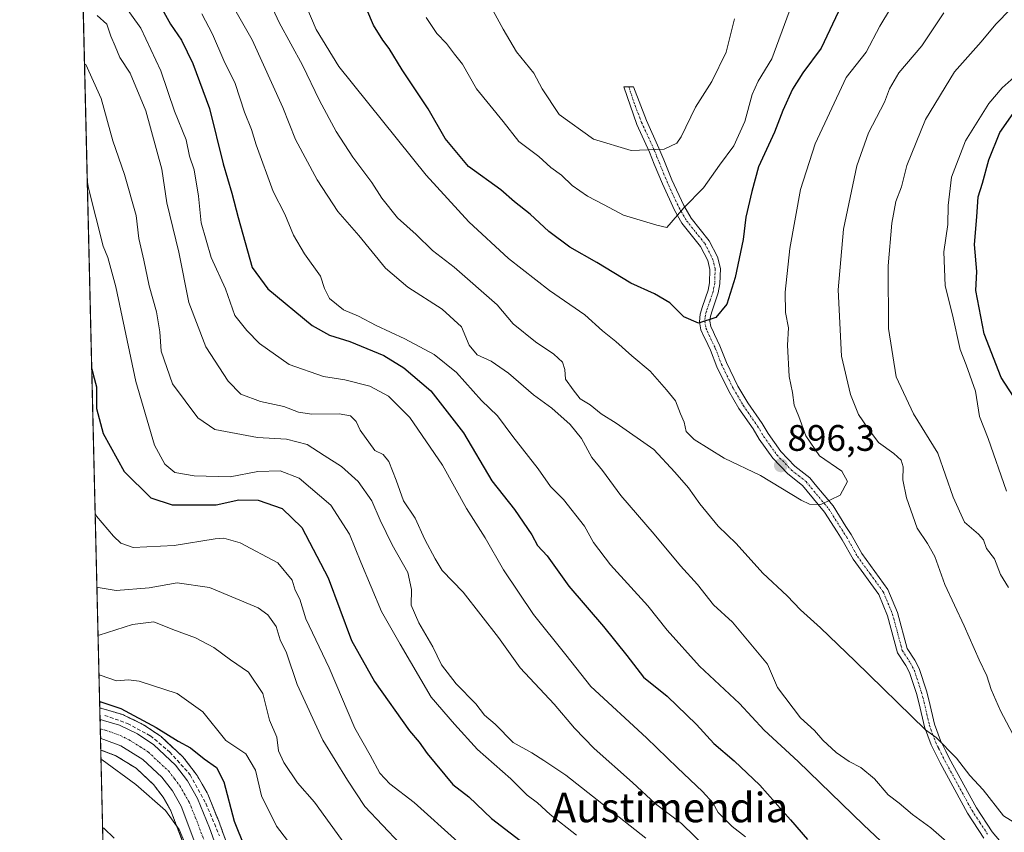
# Model space of a CAD drawing. Units: metres. Extents: x 661810 to 665272, y 4739586 to 4741980.
# Drawn here: x 661810 to 662078, y 4740942 to 4741163 of the extents above; entities that cross this region are included whole.
import ezdxf
from ezdxf.enums import TextEntityAlignment as Align

# ---------------------------------------------------------------- set-up
doc = ezdxf.new("R2010")
doc.units = ezdxf.units.M
doc.header["$MEASUREMENT"] = 0
for name, pattern in [('TRAZO_Y_PUNTO', [1, 0.5, -0.25, 0, -0.25]), ('TRAZOS', [0.75, 0.5, -0.25]), ('TRAZOSX2', [1.5, 1, -0.5])]:
    doc.linetypes.add(name, pattern=pattern)
for name, color, linetype, lineweight in [('Arbolado forestal', 92, 'TRAZOS', 0), ('Arbolado forestal CxS', 92, 'Continuous', 0), ('Camino', 19, 'Continuous', 0), ('Camino Cxs', 19, 'Continuous', 0), ('Camino eje', 39, 'TRAZO_Y_PUNTO', 13), ('Carretera de calzada única', 19, 'Continuous', 13), ('Carretera de calzada única Cxs', 19, 'Continuous', 13), ('Carretera de calzada única eje', 19, 'TRAZO_Y_PUNTO', 0), ('Carátula', 7, 'Continuous', 5), ('Comarca CxS', 133, 'Continuous', 0), ('Comunidad Autónoma CxS', 142, 'Continuous', 0), ('Curva de nivel maestra', 36, 'Continuous', 30), ('Curva de nivel normal', 36, 'Continuous', 0), ('Municipio CxS', 142, 'Continuous', 0), ('Muro lineal', 1, 'TRAZOSX2', 13), ('Núcleo urbano', 19, 'Continuous', 0), ('Núcleo urbano CxS', 19, 'Continuous', 0), ('Provincia CxS', 1, 'Continuous', 0), ('Punto de cota en terreno', 7, 'Continuous', 0), ('Rótulo de punto de cota en terreno', 19, 'Continuous', 0), ('Texto cartográfico', 19, 'Continuous', 0)]:
    doc.layers.add(name, color=color, linetype=linetype, lineweight=lineweight)
doc.styles.add('Arial', font='txt', dxfattribs={"height": 0.2})

# ---------------------------------------------------------------- blocks, each defined once
blk = doc.blocks.new('*U153')
at = {"layer": 'Arbolado forestal CxS', "color": 92, "linetype": 'Continuous', "lineweight": 0}
for points in [[(661868.51, 4740933.6, 821.66), (661864.64, 4740944.39, 822.13), (661864.6, 4740944.49, 822.13), (661861.35, 4740952.53, 821.59), (661861.17, 4740952.9, 821.66), (661858.46, 4740957.64, 822.05), (661858.24, 4740957.97, 822.02), (661854.97, 4740962.24, 822.89), (661854.89, 4740962.35, 822.9), (661854.64, 4740962.61, 822.91), (661848.77, 4740968.11, 823.63), (661848.65, 4740968.22, 823.62), (661848.38, 4740968.42, 823.56), (661843.91, 4740971.4, 824.31), (661843.75, 4740971.5, 824.36), (661843.57, 4740971.59, 824.4), (661838.71, 4740973.97, 824.4), (661838.42, 4740974.1, 824.35), (661838.25, 4740974.16, 824.32), (661833.22, 4740975.65, 824.06), (661832.9, 4740975.74, 824.07), (661832.89, 4740975.75, 824.07), (661832, 4740976.01, 824.09), (661823.5, 4741336.8, 905.84)], [(661835.43, 4740830.15, 804.74), (661832.27, 4740964.55, 821.26), (661836.37, 4740963.01, 821.74), (661841.88, 4740959.6, 820.99), (661846.64, 4740955.14, 821.01), (661849.23, 4740951.75, 820.47), (661851.36, 4740948.04, 820.04), (661858.28, 4740929.69, 818.25)]]:
    blk.add_polyline3d(points, dxfattribs=at)
blk = doc.blocks.new('*U167')
at = {"layer": 'Curva de nivel normal', "color": 36, "linetype": 'Continuous', "lineweight": 0}
blk.add_polyline3d([(661997.36, 4740937.44, 865), (661990.02, 4740944.57, 865), (661982.96, 4740949.96, 865), (661976.73, 4740955.73, 865), (661966.26, 4740964.92, 865), (661960.93, 4740970.48, 865), (661955.46, 4740977.05, 865), (661946.18, 4740986.87, 865), (661940.34, 4740995.13, 865), (661930.74, 4741007.45, 865), (661925.02, 4741013.37, 865), (661923.06, 4741016.48, 865), (661920.3, 4741021.72, 865), (661917.64, 4741027.52, 865), (661914.51, 4741032.22, 865), (661912.54, 4741037.88, 865), (661910.5, 4741042.99, 865), (661908.96, 4741044.82, 865), (661906.7, 4741045.95, 865), (661902.69, 4741051.43, 865), (661901.67, 4741053.8, 865), (661900.07, 4741055.35, 865), (661897, 4741055.89, 865), (661889.59, 4741055.84, 865), (661886.02, 4741056.34, 865), (661882.01, 4741057.92, 865), (661875.68, 4741059.23, 865), (661870.34, 4741061.22, 865), (661866.85, 4741064.74, 865), (661860.8, 4741074.13, 865), (661856.16, 4741086.15, 865), (661853.46, 4741099.8, 865), (661850.27, 4741113.25, 865), (661848.84, 4741122.43, 865), (661844.57, 4741138.22, 865), (661840.25, 4741148.48, 865), (661837.47, 4741152.69, 865), (661836.23, 4741155.77, 865), (661835, 4741158.56, 865), (661833.9, 4741161.81, 865), (661831.28, 4741164.13, 865)], dxfattribs=at)
blk = doc.blocks.new('*U171')
at = {"layer": 'Curva de nivel normal', "color": 36, "linetype": 'Continuous', "lineweight": 0}
blk.add_polyline3d([(661929.22, 4740939.63, 845), (661917.38, 4740950.26, 845), (661910.79, 4740955.34, 845), (661908.03, 4740958.24, 845), (661905.48, 4740963.11, 845), (661901.24, 4740970.45, 845), (661894.29, 4740986.87, 845), (661887.94, 4741000.22, 845), (661886.32, 4741005.56, 845), (661885.05, 4741007.95, 845), (661884.31, 4741010.66, 845), (661880.4, 4741015.4, 845), (661870.11, 4741020.84, 845), (661865.69, 4741022.09, 845), (661863.4, 4741021.94, 845), (661852.21, 4741020.1, 845), (661841.06, 4741019.62, 845), (661837.74, 4741020.8, 845), (661835.72, 4741022.62, 845), (661831.09, 4741028.06, 845), (661830.75, 4741028.91, 845)], dxfattribs=at)
blk = doc.blocks.new('*U176')
at = {"layer": 'Curva de nivel normal', "color": 36, "linetype": 'Continuous', "lineweight": 0}
blk.add_polyline3d([(662007.36, 4740940.91, 870), (662003.75, 4740943.8, 870), (662000, 4740947.55, 870), (661998.5, 4740950.21, 870), (661995.71, 4740953.26, 870), (661988.91, 4740959.68, 870), (661980.49, 4740967.9, 870), (661965.38, 4740981.8, 870), (661958.57, 4740990.45, 870), (661949.82, 4741001.36, 870), (661941.62, 4741013.5, 870), (661936.65, 4741022.2, 870), (661931.63, 4741030.18, 870), (661925.05, 4741041.93, 870), (661916.24, 4741054.95, 870), (661910.44, 4741060.66, 870), (661905.34, 4741063.39, 870), (661898.61, 4741065.16, 870), (661892.82, 4741066.03, 870), (661883.47, 4741069.35, 870), (661875.36, 4741075, 870), (661871.97, 4741078.55, 870), (661868.68, 4741082.61, 870), (661866.15, 4741089.88, 870), (661862.28, 4741098.34, 870), (661859.54, 4741107.82, 870), (661858.81, 4741115.03, 870), (661857.67, 4741122.23, 870), (661856.39, 4741125.95, 870), (661855.47, 4741130.36, 870), (661852.28, 4741138.18, 870), (661848.62, 4741149.1, 870), (661843.13, 4741160.66, 870), (661838.51, 4741167.14, 870)], dxfattribs=at)
blk = doc.blocks.new('*U180')
at = {"layer": 'Curva de nivel normal', "color": 36, "linetype": 'Continuous', "lineweight": 0}
blk.add_polyline3d([(661920.68, 4741163.56, 905), (661923.55, 4741159.24, 905), (661926.2, 4741156.53, 905), (661928.34, 4741153.66, 905), (661930.5, 4741150.96, 905), (661934.3, 4741144.19, 905), (661941.54, 4741135.32, 905), (661945.78, 4741129.91, 905), (661951.23, 4741125.79, 905), (661954.48, 4741122.84, 905), (661957.39, 4741120.78, 905), (661960.32, 4741117.92, 905), (661964.44, 4741115.05, 905), (661969.04, 4741112.68, 905), (661974.26, 4741109.86, 905), (661983.32, 4741107.14, 905), (661986.04, 4741106.54, 905), (661990.67, 4741111.86, 905), (661996, 4741117.28, 905), (662000.31, 4741123.48, 905), (662004.17, 4741128.74, 905), (662007.19, 4741135.31, 905), (662009.23, 4741142.72, 905), (662010.85, 4741146.29, 905), (662014.55, 4741152.37, 905), (662019.24, 4741165.12, 905)], dxfattribs=at)
blk = doc.blocks.new('*U183')
at = {"layer": 'Curva de nivel normal', "color": 36, "linetype": 'Continuous', "lineweight": 0}
blk.add_polyline3d([(661835.9, 4740940.63, 815), (661833.08, 4740943.29, 815), (661832.76, 4740943.53, 815)], dxfattribs=at)
blk = doc.blocks.new('*U185')
at = {"layer": 'Curva de nivel normal', "color": 36, "linetype": 'Continuous', "lineweight": 0}
blk.add_polyline3d([(661831.53, 4740995.92, 835), (661831.85, 4740995.78, 835), (661840.92, 4740998.63, 835), (661846.7, 4740999.42, 835), (661851.84, 4740997.26, 835), (661857.99, 4740995.02, 835), (661862.96, 4740992.38, 835), (661867.52, 4740989.07, 835), (661872.44, 4740985.66, 835), (661876.26, 4740979.89, 835), (661878.14, 4740972.66, 835), (661880.06, 4740968.02, 835), (661880.6, 4740964.3, 835), (661881.97, 4740961.11, 835), (661885.7, 4740955.62, 835), (661890.35, 4740950.34, 835), (661903.13, 4740932.68, 835)], dxfattribs=at)
blk = doc.blocks.new('*U190')
at = {"layer": 'Curva de nivel normal', "color": 36, "linetype": 'Continuous', "lineweight": 0}
blk.add_polyline3d([(661831.79, 4740984.91, 830), (661832.1, 4740984.89, 830), (661836.55, 4740983.38, 830), (661839.85, 4740983.59, 830), (661842.75, 4740983.21, 830), (661853, 4740979.91, 830), (661859.99, 4740974.92, 830), (661866.28, 4740967.14, 830), (661871.67, 4740963.53, 830), (661874.27, 4740959.11, 830), (661875.9, 4740952.11, 830), (661880.04, 4740943.89, 830), (661882.96, 4740939.95, 830)], dxfattribs=at)
blk = doc.blocks.new('*U197')
at = {"layer": 'Curva de nivel normal', "color": 36, "linetype": 'Continuous', "lineweight": 0}
blk.add_polyline3d([(662046.78, 4741166.04, 895), (662043.88, 4741161.22, 895), (662040.17, 4741154.22, 895), (662034.72, 4741147.29, 895), (662026.32, 4741129.24, 895), (662022.29, 4741116.88, 895), (662019.39, 4741100.83, 895), (662018.16, 4741088.93, 895), (662018.24, 4741083.46, 895), (662019.05, 4741079.24, 895), (662018.79, 4741074.53, 895), (662019.21, 4741066.06, 895), (662020.12, 4741061.68, 895), (662020.56, 4741058.22, 895), (662021.83, 4741055.22, 895), (662023.74, 4741049.95, 895), (662027.51, 4741044.46, 895), (662033.54, 4741040.28, 895), (662035.04, 4741037.48, 895), (662033.05, 4741033.76, 895), (662027.88, 4741031.28, 895), (662024.8, 4741031.38, 895), (662022.54, 4741032.47, 895), (662011.41, 4741039.14, 895), (662001.58, 4741043.86, 895), (661993.47, 4741048.93, 895), (661991.26, 4741051.12, 895), (661990.74, 4741053.6, 895), (661989.76, 4741055.86, 895), (661988.36, 4741059.44, 895), (661985.91, 4741062.45, 895), (661981.52, 4741067.47, 895), (661976.48, 4741071.64, 895), (661972.12, 4741075.54, 895), (661968.54, 4741078.49, 895), (661963.73, 4741082.8, 895), (661954.19, 4741089.38, 895), (661943.05, 4741098.08, 895), (661932.26, 4741108.1, 895), (661920.68, 4741120.72, 895), (661896.92, 4741150.28, 895), (661890.75, 4741160.34, 895), (661888.25, 4741166.3, 895)], dxfattribs=at)
blk = doc.blocks.new('*U203')
at = {"layer": 'Curva de nivel normal', "color": 36, "linetype": 'Continuous', "lineweight": 0}
for points in [[(662079.37, 4741165.89, 885), (662075.32, 4741161.83, 885), (662071.41, 4741156.99, 885), (662064.11, 4741148.83, 885), (662056.27, 4741135.87, 885), (662051.19, 4741123.41, 885), (662049.72, 4741117.62, 885), (662048.23, 4741113.62, 885), (662047.08, 4741107.67, 885), (662046.15, 4741096.11, 885), (662046.23, 4741079.09, 885), (662048.33, 4741065.96, 885), (662053.04, 4741055.92, 885), (662059.6, 4741045.2, 885), (662063.8, 4741033.23, 885), (662066.86, 4741026.46, 885), (662070.64, 4741023.22, 885), (662072.02, 4741021.62, 885), (662072.81, 4741019.32, 885), (662075.04, 4741016.49, 885), (662076.67, 4741012.22, 885), (662078.84, 4741008.72, 885)], [(662062.08, 4740939.63, 885), (662057.68, 4740943.42, 885), (662052.71, 4740947.01, 885), (662049.07, 4740950.12, 885), (662046.11, 4740952.4, 885), (662042.37, 4740956.68, 885), (662038.67, 4740959.75, 885), (662035.5, 4740961.39, 885), (662032.01, 4740963.9, 885), (662028.38, 4740967.26, 885), (662026.14, 4740969.89, 885), (662022.31, 4740973.31, 885), (662016.06, 4740981.5, 885), (662013.32, 4740987.88, 885), (662003.84, 4740999.27, 885), (661998.65, 4741004.01, 885), (661994.38, 4741009.49, 885), (661989.72, 4741014.59, 885), (661982.53, 4741023.2, 885), (661973.48, 4741033.72, 885), (661968.58, 4741040.54, 885), (661965.68, 4741044.07, 885), (661962.82, 4741049.24, 885), (661959.74, 4741053.01, 885), (661954.74, 4741057.4, 885), (661949.84, 4741061.06, 885), (661942.99, 4741066.95, 885), (661938.29, 4741070.19, 885), (661934.54, 4741071.97, 885), (661932.33, 4741074.56, 885), (661930.22, 4741079.55, 885), (661925.04, 4741084.38, 885), (661915.67, 4741090.32, 885), (661909.59, 4741095.49, 885), (661902.41, 4741104.33, 885), (661896.7, 4741110.92, 885), (661891.02, 4741119.48, 885), (661885.18, 4741130.41, 885), (661881.69, 4741139.16, 885), (661873.42, 4741157.53, 885), (661867.24, 4741168.44, 885)]]:
    blk.add_polyline3d(points, dxfattribs=at)
blk = doc.blocks.new('*U208')
at = {"layer": 'Curva de nivel normal', "color": 36, "linetype": 'Continuous', "lineweight": 0}
for points in [[(661859.76, 4741164.63, 880), (661862.62, 4741159.11, 880), (661865.69, 4741151.89, 880), (661868.82, 4741145.7, 880), (661871.3, 4741137.85, 880), (661873.25, 4741133.14, 880), (661874.49, 4741129.04, 880), (661879.08, 4741116.29, 880), (661882.28, 4741110.16, 880), (661884.67, 4741104.44, 880), (661887.6, 4741099.38, 880), (661891.98, 4741093.33, 880), (661893.07, 4741089.92, 880), (661894.41, 4741087.2, 880), (661898.18, 4741084.2, 880), (661902.32, 4741082.46, 880), (661907.09, 4741079.89, 880), (661914.86, 4741076.26, 880), (661922.79, 4741072.02, 880), (661928.85, 4741067.11, 880), (661935.65, 4741059.51, 880), (661940.05, 4741055.33, 880), (661944.16, 4741049.72, 880), (661951.11, 4741040.99, 880), (661954.38, 4741036.12, 880), (661957.98, 4741032.59, 880), (661963.63, 4741025.36, 880), (661966.08, 4741020.96, 880), (661970.7, 4741014.83, 880), (661980.88, 4741003.74, 880), (661986.11, 4740997.14, 880), (661994.86, 4740987.37, 880), (662005.73, 4740977.18, 880), (662012.41, 4740969.96, 880), (662021.67, 4740961.44, 880), (662039.46, 4740944.22, 880), (662048.75, 4740935.42, 880)], [(662078.24, 4741034.88, 880), (662073.28, 4741049.16, 880), (662070.97, 4741055.19, 880), (662069.83, 4741062.05, 880), (662067.3, 4741069.19, 880), (662065.69, 4741073.38, 880), (662063.55, 4741082.82, 880), (662061.6, 4741090.64, 880), (662061.24, 4741099.89, 880), (662062.35, 4741107.31, 880), (662062.4, 4741112.56, 880), (662063.3, 4741120.18, 880), (662067.12, 4741130.06, 880), (662073.45, 4741140.21, 880), (662077.04, 4741144.46, 880), (662082.01, 4741148.87, 880)]]:
    blk.add_polyline3d(points, dxfattribs=at)
blk = doc.blocks.new('*U214')
at = {"layer": 'Curva de nivel normal', "color": 36, "linetype": 'Continuous', "lineweight": 0}
blk.add_polyline3d([(661980.34, 4740940.56, 860), (661958.56, 4740957.67, 860), (661952.63, 4740961.68, 860), (661949.31, 4740963.82, 860), (661944.28, 4740966.58, 860), (661939.37, 4740971.59, 860), (661936.49, 4740974.04, 860), (661934.11, 4740977.12, 860), (661928.8, 4740982.5, 860), (661924.85, 4740987.73, 860), (661922.49, 4740992.54, 860), (661918.64, 4740999.09, 860), (661916.62, 4741003.93, 860), (661916.65, 4741008.19, 860), (661915.68, 4741012.76, 860), (661911.46, 4741020.31, 860), (661908.12, 4741027.03, 860), (661905.91, 4741032.22, 860), (661902.21, 4741037.55, 860), (661897.7, 4741041.63, 860), (661892.92, 4741044.57, 860), (661888.32, 4741047.53, 860), (661882.76, 4741048.98, 860), (661874.82, 4741049.46, 860), (661863.23, 4741051.62, 860), (661858.63, 4741054.8, 860), (661851.79, 4741064.02, 860), (661848.68, 4741072.91, 860), (661848.29, 4741078.18, 860), (661847.41, 4741083.63, 860), (661845.45, 4741090.72, 860), (661843.98, 4741097.7, 860), (661842.64, 4741103.57, 860), (661841.88, 4741109.78, 860), (661838.73, 4741120.96, 860), (661835.6, 4741130.09, 860), (661832.42, 4741141.56, 860), (661828.21, 4741150.79, 860), (661827.88, 4741151.02, 860)], dxfattribs=at)
blk = doc.blocks.new('*U219')
at = {"layer": 'Curva de nivel normal', "color": 36, "linetype": 'Continuous', "lineweight": 0}
blk.add_polyline3d([(661832.33, 4740961.93, 820), (661832.64, 4740961.84, 820), (661841.84, 4740955.21, 820), (661849.91, 4740948.09, 820), (661853.61, 4740942.99, 820), (661856.23, 4740936.7, 820)], dxfattribs=at)
blk = doc.blocks.new('*U221')
at = {"layer": 'Curva de nivel normal', "color": 36, "linetype": 'Continuous', "lineweight": 0}
blk.add_polyline3d([(661961.46, 4740941.38, 855), (661954.36, 4740947, 855), (661950.93, 4740950.19, 855), (661948.05, 4740952.32, 855), (661943.64, 4740956.74, 855), (661934.56, 4740964.65, 855), (661928.36, 4740971.57, 855), (661921.99, 4740978.87, 855), (661913.58, 4740993.32, 855), (661908.49, 4741002.23, 855), (661902.88, 4741015.61, 855), (661899.82, 4741023.2, 855), (661894.73, 4741031.06, 855), (661886.14, 4741038.44, 855), (661880.99, 4741040.37, 855), (661874.93, 4741040.2, 855), (661867.45, 4741038.76, 855), (661857.62, 4741039.02, 855), (661852.42, 4741040, 855), (661849.66, 4741042.24, 855), (661846.92, 4741047.41, 855), (661841.78, 4741064.7, 855), (661836.38, 4741090.39, 855), (661834.24, 4741098.42, 855), (661832.91, 4741101.42, 855), (661828.99, 4741117.27, 855), (661828.64, 4741118.72, 855)], dxfattribs=at)
blk = doc.blocks.new('*U227')
at = {"layer": 'Curva de nivel normal', "color": 36, "linetype": 'Continuous', "lineweight": 0}
for points in [[(662061.26, 4741164.84, 890), (662055.29, 4741155.92, 890), (662049, 4741148.56, 890), (662046.49, 4741144.22, 890), (662045.11, 4741140.61, 890), (662040.76, 4741132.23, 890), (662037.57, 4741123.32, 890), (662033.98, 4741106.04, 890), (662032.56, 4741089.56, 890), (662033.46, 4741071.56, 890), (662035.88, 4741061.16, 890), (662038.1, 4741055.69, 890), (662040.6, 4741052.05, 890), (662043.5, 4741048.1, 890), (662047.69, 4741045.09, 890), (662049.64, 4741043.35, 890), (662050.22, 4741041.5, 890), (662050.14, 4741037.96, 890), (662051.12, 4741033.07, 890), (662053.96, 4741024.84, 890), (662056.82, 4741020.64, 890), (662058.79, 4741017.09, 890), (662061.53, 4741009.56, 890), (662066.74, 4740998.31, 890), (662070.8, 4740989.02, 890), (662072.92, 4740984.68, 890), (662074.09, 4740980.98, 890), (662076.6, 4740975.15, 890), (662080.78, 4740967.33, 890)], [(662081.99, 4740943.87, 890), (662077.48, 4740946.7, 890), (662071.92, 4740953.7, 890), (662068.34, 4740957.66, 890), (662064.67, 4740962.32, 890), (662059.15, 4740967.99, 890), (662056.29, 4740970.04, 890), (662037.17, 4740988.72, 890), (662027.78, 4740997.75, 890), (662022.3, 4741002.66, 890), (662018.73, 4741006.42, 890), (662012.11, 4741012.56, 890), (662004.83, 4741020.68, 890), (661999.97, 4741025.38, 890), (661994.99, 4741031.4, 890), (661991.9, 4741035.8, 890), (661988.16, 4741040.05, 890), (661982.48, 4741046.17, 890), (661972.3, 4741053.36, 890), (661968.14, 4741055.9, 890), (661965.18, 4741058.33, 890), (661962.46, 4741060.01, 890), (661960.55, 4741062.44, 890), (661958.47, 4741065.36, 890), (661958.34, 4741067.97, 890), (661957.69, 4741069.93, 890), (661955.35, 4741072.16, 890), (661950.39, 4741075.5, 890), (661944.29, 4741080.35, 890), (661939.96, 4741085.53, 890), (661928.22, 4741095.77, 890), (661922.34, 4741100.3, 890), (661917.97, 4741104.6, 890), (661912.88, 4741109.2, 890), (661908.66, 4741114.54, 890), (661905.9, 4741118.78, 890), (661900.73, 4741125.67, 890), (661896.2, 4741132.64, 890), (661891.68, 4741141.04, 890), (661887.09, 4741150.66, 890), (661880.7, 4741162.23, 890), (661876.69, 4741171.16, 890)]]:
    blk.add_polyline3d(points, dxfattribs=at)
blk = doc.blocks.new('*U233')
at = {"layer": 'Curva de nivel normal', "color": 36, "linetype": 'Continuous', "lineweight": 0}
blk.add_polyline3d([(661913.62, 4740939.05, 840), (661904.01, 4740949.17, 840), (661899.31, 4740956.35, 840), (661892.56, 4740967.2, 840), (661885.59, 4740982.34, 840), (661882.72, 4740990.98, 840), (661880.98, 4740994.46, 840), (661879.9, 4740998.12, 840), (661877.63, 4741001.32, 840), (661874.99, 4741003.2, 840), (661861.83, 4741008.71, 840), (661853.07, 4741009.96, 840), (661845.42, 4741008.65, 840), (661836.46, 4741007.9, 840), (661831.54, 4741008.72, 840), (661831.23, 4741008.83, 840)], dxfattribs=at)
blk = doc.blocks.new('*U240')
at = {"layer": 'Curva de nivel maestra', "color": 36, "linetype": 'Continuous', "lineweight": 30}
blk.add_polyline3d([(661831.96, 4740977.66, 825), (661832.27, 4740977.6, 825), (661837.72, 4740975.84, 825), (661847.33, 4740970.68, 825), (661853.33, 4740966.98, 825), (661856.67, 4740965.15, 825), (661860.35, 4740962.17, 825), (661863.76, 4740959.8, 825), (661865.71, 4740955.87, 825), (661868.54, 4740945.22, 825), (661871.28, 4740938.25, 825)], dxfattribs=at)
blk = doc.blocks.new('*U241')
at = {"layer": 'Curva de nivel maestra', "color": 36, "linetype": 'Continuous', "lineweight": 30}
blk.add_polyline3d([(662034.92, 4741170.11, 900), (662027.91, 4741155.29, 900), (662022.95, 4741148.56, 900), (662020.14, 4741144.11, 900), (662017.54, 4741138.33, 900), (662015.29, 4741132.43, 900), (662010.88, 4741123.03, 900), (662009.07, 4741116.35, 900), (662007.47, 4741109.36, 900), (662006.72, 4741103.28, 900), (662004.58, 4741092.99, 900), (662002.28, 4741085.69, 900), (661999.35, 4741082.08, 900), (661994.62, 4741080.52, 900), (661990.64, 4741082.3, 900), (661986.86, 4741086.02, 900), (661982.64, 4741088.53, 900), (661976.26, 4741091.43, 900), (661966.99, 4741097.01, 900), (661959.71, 4741101.21, 900), (661953.93, 4741105.48, 900), (661948.94, 4741110.15, 900), (661944.67, 4741113.55, 900), (661940.9, 4741116.79, 900), (661932.19, 4741123.08, 900), (661925.86, 4741130.75, 900), (661921.21, 4741138.76, 900), (661914.14, 4741149.36, 900), (661910.62, 4741155.17, 900), (661908.85, 4741157.4, 900), (661906.34, 4741161.48, 900), (661904.57, 4741165.82, 900)], dxfattribs=at)
blk = doc.blocks.new('*U245')
at = {"layer": 'Curva de nivel maestra', "color": 36, "linetype": 'Continuous', "lineweight": 30}
for points in [[(661848.96, 4741165.89, 875), (661851.22, 4741161.83, 875), (661854.18, 4741157.41, 875), (661857.28, 4741151.12, 875), (661861.86, 4741138.84, 875), (661865.56, 4741123.86, 875), (661867.89, 4741115.89, 875), (661869.59, 4741109.24, 875), (661873.41, 4741095.63, 875), (661877.64, 4741089.86, 875), (661889.7, 4741079.9, 875), (661894.4, 4741077.26, 875), (661899.93, 4741075.6, 875), (661909.16, 4741071.76, 875), (661914.61, 4741068.42, 875), (661921.95, 4741062.17, 875), (661930.84, 4741050.73, 875), (661938.45, 4741037.67, 875), (661944.67, 4741029.92, 875), (661949.34, 4741023, 875), (661950.87, 4741020.11, 875), (661953.49, 4741017.32, 875), (661959.36, 4741009.07, 875), (661968.86, 4740998.15, 875), (661975.19, 4740990.22, 875), (661979.7, 4740984.37, 875), (661986.08, 4740979.14, 875), (661994.11, 4740971.51, 875), (661998.79, 4740966.36, 875), (662004.32, 4740961.62, 875), (662011.23, 4740954.98, 875), (662019.64, 4740945.58, 875), (662024.26, 4740940.22, 875)], [(662081.38, 4741058.83, 875), (662076.81, 4741065.75, 875), (662072.23, 4741077.68, 875), (662069.97, 4741089.42, 875), (662070.17, 4741094.6, 875), (662069.57, 4741101.93, 875), (662070.23, 4741109.48, 875), (662070.59, 4741114.91, 875), (662071.73, 4741118.62, 875), (662073.48, 4741124.93, 875), (662076.48, 4741132.36, 875), (662080.67, 4741138.41, 875)]]:
    blk.add_polyline3d(points, dxfattribs=at)
blk = doc.blocks.new('*U253')
at = {"layer": 'Curva de nivel maestra', "color": 36, "linetype": 'Continuous', "lineweight": 30}
blk.add_polyline3d([(661829.83, 4741068.16, 850), (661830.18, 4741066.57, 850), (661831.11, 4741063.26, 850), (661831.16, 4741057.38, 850), (661832.9, 4741050.52, 850), (661838.64, 4741040.24, 850), (661845.89, 4741033.04, 850), (661851.72, 4741031.18, 850), (661863.59, 4741031.21, 850), (661869.82, 4741032.5, 850), (661875.01, 4741032.42, 850), (661881.56, 4741030.15, 850), (661886.9, 4741025, 850), (661894, 4741011.31, 850), (661900.34, 4740994.28, 850), (661906.67, 4740983.15, 850), (661916.17, 4740969.72, 850), (661918.78, 4740966.7, 850), (661920.94, 4740963.64, 850), (661927.93, 4740955.15, 850), (661932.26, 4740951.81, 850), (661938.4, 4740945.92, 850), (661952.4, 4740935.2, 850)], dxfattribs=at)
blk = doc.blocks.new('5PATER')
at = {"layer": 'Carátula', "linetype": 'Continuous', "lineweight": 5}
h = blk.add_hatch(color=250, dxfattribs=at)
edge = h.paths.add_edge_path()
edge.add_ellipse((0, 0.01), major_axis=(-1.33, -1.34), ratio=0.999422, start_angle=0, end_angle=360)
blk = doc.blocks.new('*U254')
at = {"layer": 'Carretera de calzada única Cxs', "color": 19, "linetype": 'Continuous', "lineweight": 13}
for points in [[(661832.23, 4740972.81, 822.99), (661832.1, 4740971.81, 822.89), (661832.07, 4740972.86, 822.98), (661832.23, 4740972.81, 822.99)], [(661832.17, 4740968.81, 822.62), (661832.35, 4740967.72, 822.33), (661832.19, 4740967.78, 822.35), (661832.17, 4740968.81, 822.62)]]:
    blk.add_polyline3d(points, close=True, dxfattribs=at)

msp = doc.modelspace()

# ---------------------------------------------------------------- linework, layer by layer
at = {"layer": 'Arbolado forestal', "color": 92, "linetype": 'TRAZOS', "lineweight": 0}
for points in [[(661832, 4740976.01, 824.09), (661823.5, 4741336.8, 905.84)], [(661868.51, 4740933.61, 821.66), (661864.64, 4740944.39, 822.13), (661864.6, 4740944.5, 822.13), (661861.35, 4740952.54, 821.59), (661861.17, 4740952.9, 821.66), (661858.46, 4740957.65, 822.05), (661858.24, 4740957.97, 822.02), (661854.97, 4740962.24, 822.89), (661854.89, 4740962.35, 822.9), (661854.64, 4740962.61, 822.91), (661848.77, 4740968.11, 823.63), (661848.65, 4740968.22, 823.62), (661848.38, 4740968.42, 823.56), (661843.91, 4740971.4, 824.31), (661843.75, 4740971.5, 824.36), (661843.57, 4740971.59, 824.39), (661838.71, 4740973.97, 824.4), (661838.42, 4740974.1, 824.35), (661838.25, 4740974.16, 824.32), (661833.22, 4740975.65, 824.06), (661832.9, 4740975.74, 824.07), (661832.89, 4740975.75, 824.07), (661832, 4740976.01, 824.09)], [(661835.43, 4740830.15, 804.74), (661834.51, 4740869.33, 799.92), (661833.75, 4740901.83, 807.38), (661833.37, 4740917.76, 808.12), (661833.34, 4740919.14, 808.28), (661833.31, 4740920.51, 808.65), (661832.27, 4740964.55, 821.26)], [(661832.27, 4740964.55, 821.26), (661836.37, 4740963.01, 821.74), (661841.88, 4740959.6, 820.99), (661846.64, 4740955.14, 821.01), (661849.23, 4740951.75, 820.47), (661851.36, 4740948.04, 820.04), (661858.28, 4740929.69, 818.25), (661858.32, 4740929.6, 818.23), (661862.6, 4740919.34, 816.81), (661862.75, 4740919.03, 816.79), (661866.5, 4740912.27, 816.63), (661866.65, 4740912.04, 816.56), (661871.06, 4740905.71, 815.55), (661871.22, 4740905.49, 815.54), (661871.28, 4740905.43, 815.53), (661878.11, 4740897.75, 815.08), (661878.28, 4740897.57, 815.04), (661895, 4740881.64, 813.48), (661899.38, 4740877.27, 813.52), (661899.61, 4740876.99, 813.53)]]:
    msp.add_polyline3d(points, dxfattribs=at)
at = {"layer": 'Camino', "color": 19, "linetype": 'Continuous', "lineweight": 0}
msp.add_polyline3d([(662072.13, 4740940.62, 887.67), (662067.68, 4740947.37, 887.94), (662060.24, 4740961.05, 889.02), (662057.77, 4740965.99, 889.41), (662055.97, 4740970.81, 889.82), (662054.54, 4740977.13, 890.71), (662053.81, 4740979.86, 891.09), (662051.94, 4740985.6, 891.59), (662050.94, 4740987.5, 891.78), (662048.67, 4740990.99, 892.05), (662045.96, 4741001.04, 893), (662043.57, 4741006.8, 893.45), (662036.58, 4741016.44, 893.93), (662033.66, 4741021.64, 894.13), (662032.29, 4741023.8, 894.27), (662028.87, 4741029.21, 894.69), (662024.15, 4741034.87, 895.39), (662022.85, 4741036.46, 895.76), (662018.92, 4741039.58, 896.17), (662014.8, 4741043.86, 896.47), (662011.12, 4741048.99, 896.55), (662009.49, 4741051.8, 896.52), (662005.6, 4741057.39, 896.67), (662002.84, 4741062.09, 897.03), (661999.6, 4741068.71, 897.57), (661997.87, 4741073.22, 898.3), (661996.41, 4741076.26, 898.89), (661996.09, 4741076.92, 899.01), (661995.29, 4741078.77, 899.4), (661994.88, 4741080.94, 899.83), (661995.09, 4741083.02, 900.26), (661995.71, 4741085.05, 900.56), (661997.22, 4741089.47, 901.21), (661997.62, 4741091.52, 901.48), (661997.73, 4741095.12, 901.88), (661997.11, 4741097.54, 902.16), (661995.15, 4741101.39, 902.86), (661990.13, 4741107.71, 904.39), (661988.09, 4741111.21, 905.19), (661984.8, 4741118.38, 907.12), (661982.61, 4741123.76, 908.84), (661981.28, 4741127.02, 909.7), (661977.87, 4741134.51, 911.09), (661974.38, 4741144.72, 912.56), (661976.95, 4741144.78, 912.64), (661980.47, 4741135.6, 911.07), (661983.87, 4741128.14, 909.96), (661985.19, 4741124.88, 908.85), (661987.38, 4741119.5, 907.11), (661990.59, 4741112.51, 904.97), (661992.6, 4741109.06, 904.2), (661997.53, 4741102.92, 902.67), (661999.76, 4741098.54, 901.87), (662000.55, 4741095.43, 901.57), (662000.43, 4741091.21, 901.27), (661999.95, 4741088.74, 901.07), (661998.39, 4741084.19, 900.25), (661997.87, 4741082.47, 900), (661997.72, 4741081.06, 899.76), (661997.99, 4741079.6, 899.48), (661998.65, 4741078.09, 899.18), (661998.97, 4741077.43, 899.05), (662000.45, 4741074.34, 898.55), (662002.18, 4741069.83, 897.92), (662005.32, 4741063.42, 897.3), (662007.97, 4741058.91, 896.72), (662011.87, 4741053.31, 896.53), (662013.49, 4741050.52, 896.46), (662016.96, 4741045.66, 896.35), (662020.81, 4741041.66, 896.27), (662024.84, 4741038.47, 896.01), (662026.32, 4741036.66, 895.61), (662031.15, 4741030.87, 894.81), (662034.67, 4741025.31, 894.25), (662036.08, 4741023.08, 894.11), (662038.95, 4741017.96, 893.74), (662046.04, 4741008.19, 893.5), (662048.63, 4741001.95, 893.08), (662051.27, 4740992.15, 892.3), (662053.37, 4740988.92, 892.06), (662054.54, 4740986.7, 891.86), (662056.51, 4740980.66, 891.29), (662057.28, 4740977.8, 891.02), (662058.68, 4740971.61, 890.42), (662060.35, 4740967.11, 890.07), (662061.78, 4740964.26, 889.63), (662062.73, 4740962.35, 889.55), (662070.09, 4740948.82, 888.4), (662074.4, 4740942.29, 888.32), (662076.32, 4740939.97, 888.15)], dxfattribs=at)
at = {"layer": 'Camino Cxs', "color": 19, "linetype": 'Continuous', "lineweight": 0}
msp.add_polyline3d([(662072.13, 4740940.62, 887.67), (662067.68, 4740947.37, 887.94), (662060.24, 4740961.05, 889.02), (662057.77, 4740965.99, 889.41), (662055.97, 4740970.81, 889.82), (662054.54, 4740977.13, 890.71), (662053.81, 4740979.86, 891.09), (662051.94, 4740985.6, 891.59), (662050.94, 4740987.5, 891.78), (662048.67, 4740990.99, 892.05), (662045.96, 4741001.04, 893), (662043.57, 4741006.8, 893.45), (662036.58, 4741016.44, 893.93), (662033.66, 4741021.64, 894.13), (662032.29, 4741023.8, 894.27), (662028.87, 4741029.21, 894.69), (662024.15, 4741034.87, 895.39), (662022.85, 4741036.46, 895.76), (662018.92, 4741039.58, 896.17), (662014.8, 4741043.86, 896.47), (662011.12, 4741048.99, 896.55), (662009.49, 4741051.8, 896.52), (662005.6, 4741057.39, 896.67), (662002.84, 4741062.09, 897.03), (661999.6, 4741068.71, 897.57), (661997.87, 4741073.22, 898.3), (661996.41, 4741076.26, 898.89), (661996.09, 4741076.92, 899.01), (661995.29, 4741078.77, 899.4), (661994.88, 4741080.94, 899.83), (661995.09, 4741083.02, 900.26), (661995.71, 4741085.05, 900.56), (661997.22, 4741089.47, 901.21), (661997.62, 4741091.52, 901.48), (661997.73, 4741095.12, 901.88), (661997.11, 4741097.54, 902.16), (661995.15, 4741101.39, 902.86), (661990.13, 4741107.71, 904.39), (661988.09, 4741111.21, 905.19), (661984.8, 4741118.38, 907.12), (661982.61, 4741123.76, 908.84), (661981.28, 4741127.02, 909.7), (661977.87, 4741134.51, 911.09), (661974.38, 4741144.72, 912.56), (661976.95, 4741144.78, 912.64), (661980.47, 4741135.6, 911.07), (661983.87, 4741128.14, 909.96), (661985.19, 4741124.88, 908.85), (661987.38, 4741119.5, 907.11), (661990.59, 4741112.51, 904.97), (661992.6, 4741109.06, 904.2), (661997.53, 4741102.92, 902.67), (661999.76, 4741098.54, 901.87), (662000.55, 4741095.43, 901.57), (662000.43, 4741091.21, 901.27), (661999.95, 4741088.74, 901.07), (661998.39, 4741084.19, 900.25), (661997.87, 4741082.47, 900), (661997.72, 4741081.06, 899.76), (661997.99, 4741079.6, 899.48), (661998.65, 4741078.09, 899.18), (661998.97, 4741077.43, 899.05), (662000.45, 4741074.34, 898.55), (662002.18, 4741069.83, 897.92), (662005.32, 4741063.42, 897.3), (662007.97, 4741058.91, 896.72), (662011.87, 4741053.31, 896.53), (662013.49, 4741050.52, 896.46), (662016.96, 4741045.66, 896.35), (662020.81, 4741041.66, 896.27), (662024.84, 4741038.47, 896.01), (662026.32, 4741036.66, 895.61), (662031.15, 4741030.87, 894.81), (662034.67, 4741025.31, 894.25), (662036.08, 4741023.08, 894.11), (662038.95, 4741017.96, 893.74), (662046.04, 4741008.19, 893.5), (662048.63, 4741001.95, 893.08), (662051.27, 4740992.15, 892.3), (662053.37, 4740988.92, 892.06), (662054.54, 4740986.7, 891.86), (662056.51, 4740980.66, 891.29), (662057.28, 4740977.8, 891.02), (662058.68, 4740971.61, 890.42), (662060.35, 4740967.11, 890.07), (662061.78, 4740964.26, 889.63), (662062.73, 4740962.35, 889.55), (662070.09, 4740948.82, 888.4), (662074.4, 4740942.29, 888.32), (662076.32, 4740939.97, 888.15)], dxfattribs=at)
at = {"layer": 'Camino eje', "color": 39, "linetype": 'TRAZO_Y_PUNTO', "lineweight": 13}
msp.add_polyline3d([(661975.67, 4741144.75, 912.6), (661977.41, 4741139.65, 911.71), (661979.17, 4741135.06, 911.07), (661982.58, 4741127.58, 909.81), (661983.24, 4741125.95, 909.35), (661983.9, 4741124.32, 908.82), (661986.09, 4741118.94, 907.11), (661989.34, 4741111.86, 905.07), (661991.37, 4741108.39, 904.23), (661993.88, 4741105.23, 903.63), (661996.34, 4741102.16, 902.77), (661998.44, 4741098.04, 902.02), (661998.75, 4741096.83, 901.89), (661999.14, 4741095.28, 901.72), (661999.08, 4741093.17, 901.57), (661999.03, 4741091.37, 901.37), (661998.59, 4741089.11, 901.13), (661997.81, 4741086.83, 900.77), (661997.05, 4741084.62, 900.45), (661996.79, 4741083.76, 900.35), (661996.48, 4741082.75, 900.19), (661996.41, 4741082.04, 900.06), (661996.3, 4741081, 899.86), (661996.51, 4741079.92, 899.65), (661996.64, 4741079.19, 899.5), (661997.04, 4741078.26, 899.3), (661997.49, 4741077.26, 899.08), (661998.42, 4741075.33, 898.7), (661999.16, 4741073.78, 898.44), (662000.89, 4741069.27, 897.72), (662004.08, 4741062.76, 897.15), (662006.79, 4741058.15, 896.71), (662010.68, 4741052.56, 896.54), (662012.31, 4741049.76, 896.52), (662014.04, 4741047.33, 896.47), (662015.88, 4741044.76, 896.42), (662019.87, 4741040.62, 896.24), (662021.83, 4741039.06, 896.29), (662023.85, 4741037.47, 895.91), (662025.24, 4741035.77, 895.52), (662030.01, 4741030.04, 894.75), (662034.87, 4741022.36, 894.13), (662036.31, 4741019.8, 894.03), (662037.77, 4741017.2, 893.85), (662041.26, 4741012.38, 893.74), (662044.81, 4741007.5, 893.48), (662047.3, 4741001.5, 893.06), (662049.97, 4740991.57, 892.18), (662052.16, 4740988.21, 891.94), (662053.24, 4740986.15, 891.73), (662055.16, 4740980.26, 891.18), (662055.55, 4740978.83, 891.05), (662055.91, 4740977.47, 890.85), (662057.33, 4740971.21, 890.11), (662058.23, 4740968.8, 889.98), (662059.06, 4740966.55, 889.73), (662059.8, 4740965.07, 889.53), (662060.52, 4740963.65, 889.31), (662060.99, 4740962.69, 889.27), (662061.49, 4740961.7, 889.26), (662068.89, 4740948.1, 888.14), (662071.04, 4740944.83, 888.14), (662073.27, 4740941.46, 887.99)], dxfattribs=at)
at = {"layer": 'Carretera de calzada única', "color": 19, "linetype": 'Continuous', "lineweight": 13}
for points in [[(661832.1, 4740971.81, 822.89), (661832.07, 4740972.86, 822.98)], [(661832.07, 4740972.86, 822.98), (661832.23, 4740972.81, 822.99)], [(661832.1, 4740971.81, 822.89), (661832.23, 4740972.81, 822.99)], [(661832.1, 4740971.81, 822.89), (661832.23, 4740972.81, 822.99)], [(661832.17, 4740968.81, 822.62), (661832.1, 4740971.81, 822.89)], [(661832.23, 4740972.81, 822.99), (661833.05, 4740972.57, 823.03), (661837.39, 4740971.28, 823.26), (661842.25, 4740968.9, 822.84), (661846.72, 4740965.92, 822.49), (661852.59, 4740960.42, 821.97), (661855.86, 4740956.15, 821.41), (661858.57, 4740951.41, 821.23), (661861.82, 4740943.37, 820.59), (661865.71, 4740932.52, 819.87), (661869.82, 4740922.67, 819.38), (661873.32, 4740916.36, 818.55), (661877.43, 4740910.45, 818.08), (661883.84, 4740903.25, 816.9), (661900.52, 4740887.37, 815.1), (661901.67, 4740886.23, 815.08)], [(661832.19, 4740967.78, 822.35), (661832.17, 4740968.81, 822.62)], [(661832.35, 4740967.72, 822.33), (661832.17, 4740968.81, 822.62)], [(661832.35, 4740967.72, 822.33), (661832.17, 4740968.81, 822.62)], [(661832.35, 4740967.72, 822.33), (661832.19, 4740967.78, 822.35)], [(661923.48, 4740848.9, 812.29), (661915.26, 4740860.63, 813.13), (661906.71, 4740872.82, 814.26), (661901.63, 4740879.27, 814.72), (661897.09, 4740883.79, 814.6), (661880.35, 4740899.74, 816.45), (661873.52, 4740907.42, 816.99), (661869.11, 4740913.75, 817.75), (661865.37, 4740920.49, 818.24), (661861.09, 4740930.75, 819.49), (661854.08, 4740949.32, 820.7), (661851.73, 4740953.41, 821.26), (661848.87, 4740957.16, 821.51), (661843.71, 4740961.99, 821.84), (661837.7, 4740965.71, 822.33), (661833.15, 4740967.42, 822.29), (661832.35, 4740967.72, 822.33)]]:
    msp.add_polyline3d(points, dxfattribs=at)
at = {"layer": 'Carretera de calzada única Cxs', "color": 19, "linetype": 'Continuous', "lineweight": 13}
msp.add_polyline3d([(661861.09, 4740930.75, 819.49), (661854.08, 4740949.32, 820.7), (661851.73, 4740953.41, 821.26), (661848.87, 4740957.16, 821.51), (661843.71, 4740961.99, 821.84), (661837.7, 4740965.71, 822.33), (661833.15, 4740967.42, 822.29), (661832.35, 4740967.72, 822.33), (661832.17, 4740968.81, 822.62), (661832.1, 4740971.81, 822.89), (661832.23, 4740972.81, 822.99), (661833.05, 4740972.57, 823.03), (661837.39, 4740971.28, 823.26), (661842.25, 4740968.9, 822.84), (661846.72, 4740965.92, 822.49), (661852.59, 4740960.42, 821.97), (661855.86, 4740956.15, 821.41), (661858.57, 4740951.41, 821.23), (661861.82, 4740943.37, 820.59), (661865.71, 4740932.52, 819.87)], dxfattribs=at)
at = {"layer": 'Carretera de calzada única eje', "color": 19, "linetype": 'TRAZO_Y_PUNTO', "lineweight": 0}
msp.add_polyline3d([(661832.13, 4740970.31, 822.76), (661832.45, 4740970.22, 822.76), (661834.77, 4740969.53, 822.77), (661837.54, 4740968.49, 822.66), (661839.97, 4740967.3, 822.51), (661842.98, 4740965.44, 822.35), (661845.22, 4740963.95, 822.23), (661848.15, 4740961.2, 821.91), (661850.73, 4740958.79, 821.78), (661852.36, 4740956.65, 821.57), (661853.79, 4740954.78, 821.38), (661854.97, 4740952.73, 821.2), (661856.32, 4740950.36, 821.05), (661857.95, 4740946.34, 820.72), (661861.45, 4740937.06, 820.12)], dxfattribs=at)
at = {"layer": 'Comarca CxS', "color": 133, "linetype": 'Continuous', "lineweight": 0}
msp.add_polyline3d([(664976.44, 4739659.38, 972.28), (661864.74, 4739585.55, 872.27), (661810.27, 4741898.88, 966.73), (664658.14, 4741966.49, 783.99), (665216.84, 4741979.75, 931.34), (665272.46, 4739666.4, 1000.31), (664976.44, 4739659.38, 972.28)], close=True, dxfattribs=at)
msp.add_polyline3d([(664976.44, 4739659.38, 972.28), (661864.74, 4739585.55, 872.27), (661810.27, 4741898.88, 966.73), (664658.14, 4741966.49, 783.99), (665216.84, 4741979.75, 931.34), (665272.46, 4739666.4, 1000.31), (664976.44, 4739659.38, 972.28)], close=True, dxfattribs=at)
at = {"layer": 'Comunidad Autónoma CxS', "color": 142, "linetype": 'Continuous', "lineweight": 0}
msp.add_polyline3d([(664976.44, 4739659.38, 972.28), (661864.74, 4739585.55, 872.27), (661810.27, 4741898.88, 966.73), (664658.14, 4741966.49, 783.99), (665216.84, 4741979.75, 931.34), (665272.46, 4739666.4, 1000.31), (664976.44, 4739659.38, 972.28)], close=True, dxfattribs=at)
msp.add_polyline3d([(664976.44, 4739659.38, 972.28), (661864.74, 4739585.55, 872.27), (661810.27, 4741898.88, 966.73), (664658.14, 4741966.49, 783.99), (665216.84, 4741979.75, 931.34), (665272.46, 4739666.4, 1000.31), (664976.44, 4739659.38, 972.28)], close=True, dxfattribs=at)
at = {"layer": 'Curva de nivel normal', "color": 36, "linetype": 'Continuous', "lineweight": 0}
for points in [[(661938.81, 4741165.41, 910), (661941.57, 4741160.45, 910), (661945.16, 4741154.29, 910), (661949.92, 4741148.48, 910), (661952.13, 4741144.26, 910), (661956.74, 4741137.28, 910), (661966.11, 4741130.5, 910), (661976.31, 4741127.5, 910)], [(661976.31, 4741127.5, 910), (661985.27, 4741127.81, 910), (661988.69, 4741129.48, 910), (661989.93, 4741131.16, 910), (661993.77, 4741139.22, 910), (661998.2, 4741146.22, 910), (662002.16, 4741154.22, 910), (662004.4, 4741163.22, 910)]]:
    msp.add_polyline3d(points, dxfattribs=at)
at = {"layer": 'Municipio CxS', "color": 142, "linetype": 'Continuous', "lineweight": 0}
msp.add_polyline3d([(664976.44, 4739659.38, 972.28), (661864.74, 4739585.55, 872.27), (661810.27, 4741898.88, 966.73), (664658.14, 4741966.49, 783.99)], dxfattribs=at)
msp.add_polyline3d([(664976.44, 4739659.38, 972.28), (661864.74, 4739585.55, 872.27), (661810.27, 4741898.88, 966.73), (664658.14, 4741966.49, 783.99)], dxfattribs=at)
at = {"layer": 'Muro lineal', "color": 1, "linetype": 'TRAZOSX2', "lineweight": 13}
msp.add_polyline3d([(661833.35, 4740973.96, 823.1), (661839.55, 4740971.75, 822.64), (661845.75, 4740968.42, 822.88), (661851.05, 4740963.99, 822.29), (661856.58, 4740957.8, 821.53), (661860.8, 4740950.06, 821.44), (661864.55, 4740941.19, 821.42)], dxfattribs=at)
at = {"layer": 'Núcleo urbano', "color": 19, "linetype": 'Continuous', "lineweight": 0}
for points in [[(661832.27, 4740964.55, 821.26), (661832.19, 4740967.78, 822.35), (661832.17, 4740968.81, 822.62), (661832.13, 4740970.31, 822.76), (661832.1, 4740971.82, 822.89), (661832.07, 4740972.86, 822.98), (661832, 4740976.01, 824.09)], [(661868.51, 4740933.61, 821.66), (661864.64, 4740944.39, 822.13), (661864.6, 4740944.5, 822.13), (661861.35, 4740952.54, 821.59), (661861.17, 4740952.9, 821.66), (661858.46, 4740957.65, 822.05), (661858.24, 4740957.97, 822.02), (661854.97, 4740962.24, 822.89), (661854.89, 4740962.35, 822.9), (661854.64, 4740962.61, 822.91), (661848.77, 4740968.11, 823.63), (661848.65, 4740968.22, 823.62), (661848.38, 4740968.42, 823.56), (661843.91, 4740971.4, 824.31), (661843.75, 4740971.5, 824.36), (661843.57, 4740971.59, 824.39), (661838.71, 4740973.97, 824.4), (661838.42, 4740974.1, 824.35), (661838.25, 4740974.16, 824.32), (661833.22, 4740975.65, 824.06), (661832.9, 4740975.74, 824.07), (661832.89, 4740975.75, 824.07), (661832, 4740976.01, 824.09)], [(661832.27, 4740964.55, 821.26), (661836.37, 4740963.01, 821.74), (661841.88, 4740959.6, 820.99), (661846.64, 4740955.14, 821.01), (661849.23, 4740951.75, 820.47), (661851.36, 4740948.04, 820.04), (661858.28, 4740929.69, 818.25), (661858.32, 4740929.6, 818.23), (661862.6, 4740919.34, 816.81), (661862.75, 4740919.03, 816.79), (661866.5, 4740912.27, 816.63), (661866.65, 4740912.04, 816.56), (661871.06, 4740905.71, 815.55), (661871.22, 4740905.49, 815.54), (661871.28, 4740905.43, 815.53), (661878.11, 4740897.75, 815.08), (661878.28, 4740897.57, 815.04), (661895, 4740881.64, 813.48), (661899.38, 4740877.27, 813.52), (661899.61, 4740876.99, 813.53)]]:
    msp.add_polyline3d(points, dxfattribs=at)
at = {"layer": 'Núcleo urbano CxS', "color": 19, "linetype": 'Continuous', "lineweight": 0}
msp.add_polyline3d([(661858.28, 4740929.69, 818.25), (661851.36, 4740948.04, 820.04), (661849.23, 4740951.75, 820.47), (661846.64, 4740955.14, 821.01), (661841.88, 4740959.6, 820.99), (661836.37, 4740963.01, 821.74), (661832.27, 4740964.55, 821.26), (661832, 4740976.01, 824.09), (661832.89, 4740975.75, 824.07), (661832.9, 4740975.74, 824.07), (661833.22, 4740975.65, 824.06), (661838.25, 4740974.16, 824.32), (661838.42, 4740974.1, 824.35), (661838.71, 4740973.97, 824.4), (661843.57, 4740971.59, 824.4), (661843.75, 4740971.5, 824.36), (661843.91, 4740971.4, 824.31), (661848.38, 4740968.42, 823.56), (661848.65, 4740968.22, 823.62), (661848.77, 4740968.11, 823.63), (661854.64, 4740962.61, 822.91), (661854.89, 4740962.35, 822.9), (661854.97, 4740962.24, 822.89), (661858.24, 4740957.97, 822.02), (661858.46, 4740957.64, 822.05), (661861.17, 4740952.9, 821.66), (661861.35, 4740952.53, 821.59), (661864.6, 4740944.49, 822.13), (661864.64, 4740944.39, 822.13), (661868.51, 4740933.6, 821.66)], dxfattribs=at)
at = {"layer": 'Provincia CxS', "color": 1, "linetype": 'Continuous', "lineweight": 0}
msp.add_polyline3d([(665272.46, 4739666.4, 1000.31), (661864.74, 4739585.55, 872.27), (661810.27, 4741898.88, 966.73), (665216.84, 4741979.75, 931.34), (665272.46, 4739666.4, 1000.31)], close=True, dxfattribs=at)
msp.add_polyline3d([(665272.46, 4739666.4, 1000.31), (661864.74, 4739585.55, 872.27), (661810.27, 4741898.88, 966.73), (665216.84, 4741979.75, 931.34), (665272.46, 4739666.4, 1000.31)], close=True, dxfattribs=at)

# ---------------------------------------------------------------- block references
at = {"layer": 'Arbolado forestal CxS', "color": 92, "linetype": 'Continuous', "lineweight": 0}
msp.add_blockref('*U153', (0, 0), dxfattribs=at)
at = {"layer": 'Carretera de calzada única Cxs', "color": 19, "linetype": 'Continuous', "lineweight": 13}
msp.add_blockref('*U254', (0, 0), dxfattribs=at)
at = {"layer": 'Curva de nivel maestra', "color": 36, "linetype": 'Continuous', "lineweight": 30}
for name in ['*U241', '*U245', '*U253', '*U240']:
    msp.add_blockref(name, (0, 0), dxfattribs=at)
at = {"layer": 'Curva de nivel normal', "color": 36, "linetype": 'Continuous', "lineweight": 0}
for name in ['*U208', '*U176', '*U167', '*U214', '*U221', '*U171', '*U233', '*U183', '*U185', '*U190', '*U219', '*U197', '*U227', '*U203', '*U180']:
    msp.add_blockref(name, (0, 0), dxfattribs=at)
at = {"layer": 'Punto de cota en terreno', "linetype": 'Continuous', "lineweight": 0}
msp.add_blockref('5PATER', (662017, 4741041.9, 896.3), dxfattribs=at)

# ---------------------------------------------------------------- texts
at = {"layer": 'Rótulo de punto de cota en terreno', "color": 19, "linetype": 'Continuous', "lineweight": 0, "style": 'Arial'}
msp.add_text('896,3', height=7, dxfattribs=at).set_placement((662018.76, 4741043.66), align=Align.BOTTOM_LEFT)
at = {"layer": 'Texto cartográfico', "color": 19, "linetype": 'Continuous', "lineweight": 0, "style": 'Arial'}
msp.add_text('Austimendia', height=8, dxfattribs=at).set_placement((661986.88, 4740948.92), align=Align.MIDDLE_CENTER)

doc.saveas('drawing.dxf')
